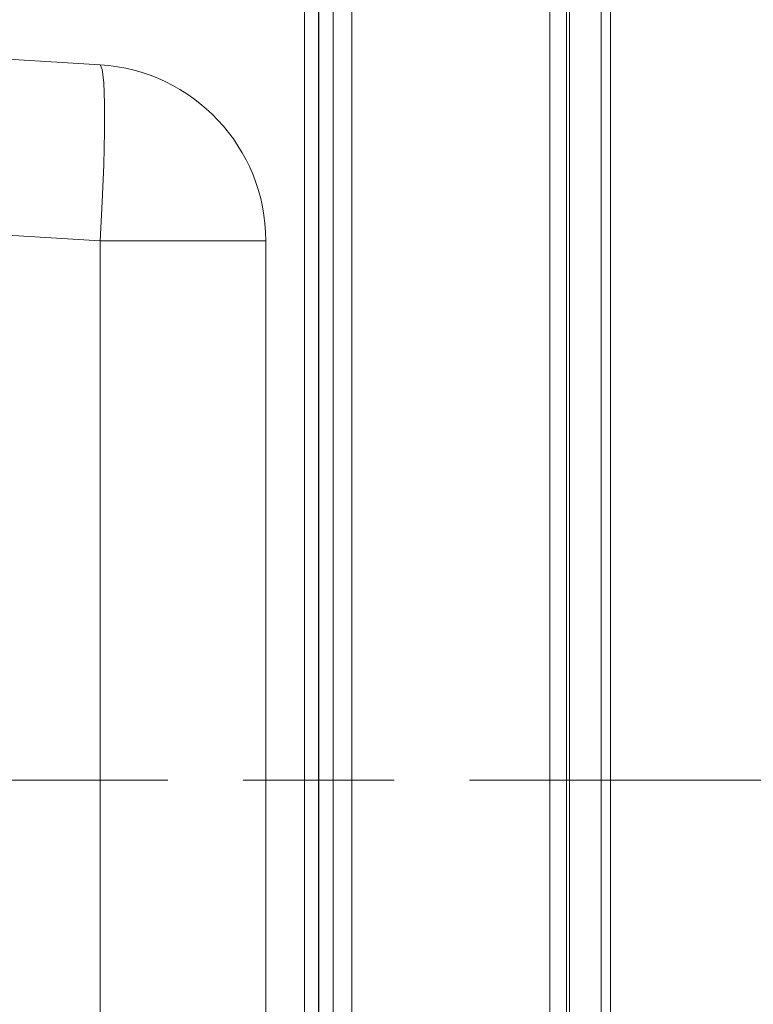
# Model space of a CAD drawing. Units: millimetres. Extents: x 0 to 297, y 0 to 213.
# Drawn here: x 95 to 100, y 36 to 43 of the extents above; entities that cross this region are included whole.
import ezdxf

# ---------------------------------------------------------------- set-up
doc = ezdxf.new("R2010")
doc.units = ezdxf.units.MM
doc.header["$MEASUREMENT"] = 0
doc.linetypes.add('AI-Linetype-2', pattern=[5, 3, -0.5, 1, -0.5])
doc.layers.add('レイヤー 2', color=7, linetype='Continuous', lineweight=0)
doc.layers.add('レイヤー 3', color=7, linetype='Continuous', lineweight=0)

msp = doc.modelspace()

# ---------------------------------------------------------------- linework, layer by layer
at = {"layer": 'レイヤー 2', "color": 250, "lineweight": 9, "true_color": 0x231815}
for points in [[(98.9457, 30.7453), (98.9457, 30.7453), (98.9457, 48.7234), (98.9457, 48.7234)], [(99.0074, 48.7234), (99.0074, 48.7234), (99.0074, 30.7453), (99.0074, 30.7453)], [(96.9802, 34.22), (96.9802, 34.22), (96.9802, 45.7026), (96.9802, 45.7026)], [(97.1719, 30.0316), (97.1719, 30.0316), (97.1719, 45.1234), (97.1719, 45.1234)], [(97.2942, 45.1234), (97.2942, 45.1234), (97.2942, 30.0316), (97.2942, 30.0316)], [(98.607, 30.0316), (98.607, 30.0316), (98.607, 45.1234), (98.607, 45.1234)], [(98.7174, 45.1234), (98.7174, 45.1234), (98.7174, 30.0316), (98.7174, 30.0316)], [(98.7366, 30.6283), (98.7366, 30.6283), (98.7366, 45.1234), (98.7366, 45.1234)], [(97.0753, 44.9481), (97.0753, 44.9481), (97.0753, 30.0316), (97.0753, 30.0316)], [(97.0747, 30.0316), (97.0747, 30.0316), (97.0747, 44.8195), (97.0747, 44.8195)], [(92.8529, 42.5399), (92.8529, 42.5399), (95.627, 42.3703), (95.627, 42.3703)], [(96.7246, 41.2035), (96.7246, 41.8214), (96.2438, 42.3326), (95.627, 42.3703)], [(95.627, 41.2035), (95.627, 41.2035), (93.4206, 41.3384), (93.4206, 41.3384)], [(95.627, 34.0568), (95.627, 34.0568), (95.627, 41.2035), (95.627, 41.2035)], [(96.7246, 41.2035), (96.7246, 41.2035), (96.7246, 34.0568), (96.7246, 34.0568)]]:
    msp.add_open_spline(points, degree=3, dxfattribs=at)
for points in [[(95.627, 42.3703), (95.627, 42.3703), (95.641, 42.3402), (95.641, 42.3402), (95.641, 42.3402), (95.6508, 42.2534), (95.6508, 42.2534), (95.6508, 42.2534), (95.6557, 42.1142), (95.6557, 42.1142), (95.6557, 42.1142), (95.6557, 41.9295), (95.6557, 41.9295), (95.6557, 41.9295), (95.6508, 41.7086), (95.6508, 41.7086), (95.6508, 41.7086), (95.641, 41.4625), (95.641, 41.4625), (95.641, 41.4625), (95.627, 41.2035), (95.627, 41.2035)], [(96.7246, 41.2035), (96.7246, 41.2035), (96.6976, 41.2035), (96.6976, 41.2035), (96.6976, 41.2035), (96.6176, 41.2035), (96.6176, 41.2035), (96.6176, 41.2035), (96.4884, 41.2035), (96.4884, 41.2035), (96.4884, 41.2035), (96.316, 41.2035), (96.316, 41.2035), (96.316, 41.2035), (96.1083, 41.2035), (96.1083, 41.2035), (96.1083, 41.2035), (95.8751, 41.2035), (95.8751, 41.2035), (95.8751, 41.2035), (95.627, 41.2035), (95.627, 41.2035)]]:
    msp.add_open_spline(points, degree=3, knots=[0, 0, 0, 0, 1, 1, 1, 2, 2, 2, 3, 3, 3, 4, 4, 4, 5, 5, 5, 6, 6, 6, 7, 7, 7, 7], dxfattribs=at)
at = {"layer": 'レイヤー 3', "color": 250, "linetype": 'AI-Linetype-2', "lineweight": 13, "true_color": 0x231815}
msp.add_line((126.0749, 37.6301), (46.0942, 37.6301), dxfattribs=at)

doc.saveas('drawing.dxf')
